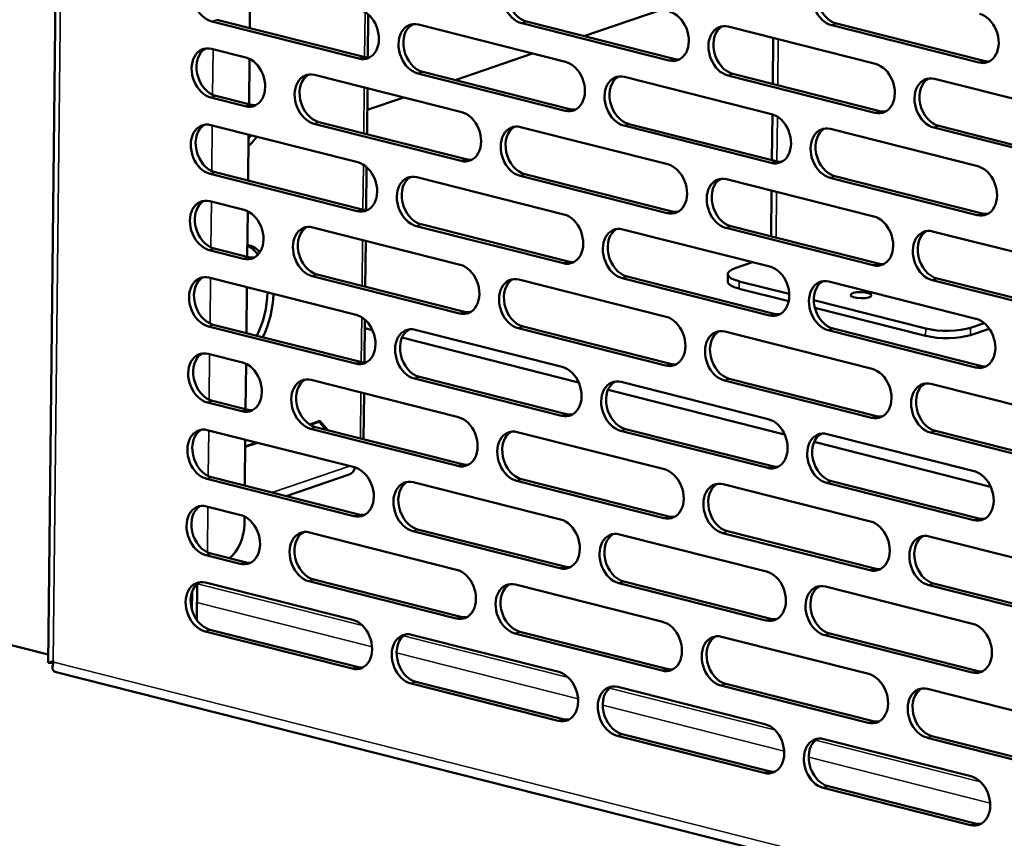
# Model space of a CAD drawing. Units: millimetres. Extents: x 65 to 5851, y 100 to 4100.
# Drawn here: x 5171 to 5294, y 2821 to 2923 of the extents above; entities that cross this region are included whole.
import ezdxf

# ---------------------------------------------------------------- set-up
doc = ezdxf.new("R2010")
doc.units = ezdxf.units.MM
doc.header["$LTSCALE"] = 20
doc.layers.add('Visible (ISO)', color=7, linetype='Continuous', lineweight=50)
doc.layers.add('Visible Narrow (ISO)', color=7, linetype='Continuous', lineweight=35)

msp = doc.modelspace()

# ---------------------------------------------------------------- linework, layer by layer
at = {"layer": 'Visible (ISO)'}
for p, q in [((5177.37, 3115.74), (5174.34, 2842.72)), ((5199.71, 2928.07), (5199.64, 2922.31)), ((5251.22, 2924.62), (5241.51, 2921.3)), ((5195.48, 2923.36), (5213.94, 2918.69)), ((5214.49, 2924), (5214.43, 2918.63)), ((5213.32, 2918.48), (5194.87, 2923.15)), ((5220.77, 2922.74), (5239.23, 2918.06)), ((5252.18, 2918.24), (5233.73, 2922.91)), ((5234.34, 2923.12), (5252.8, 2918.45)), ((5259.63, 2922.49), (5278.08, 2917.82)), ((5291.04, 2917.99), (5272.59, 2922.66)), ((5273.2, 2922.87), (5291.65, 2918.2)), ((5265.26, 2921.06), (5265.2, 2915.31)), ((5194.83, 2919.71), (5199.14, 2918.62)), ((5199.6, 2918.45), (5199.54, 2912.75)), ((5235.09, 2919.11), (5225.38, 2915.8)), ((5207.75, 2916.44), (5226.2, 2911.77)), ((5239.16, 2911.94), (5220.7, 2916.62)), ((5221.32, 2916.82), (5239.77, 2912.15)), ((5246.61, 2916.2), (5265.06, 2911.52)), ((5278.02, 2911.7), (5259.56, 2916.37)), ((5260.18, 2916.58), (5278.63, 2911.91)), ((5285.47, 2915.95), (5303.92, 2911.28)), ((5214.39, 2914.76), (5214.33, 2909)), ((5199.07, 2912.5), (5194.76, 2913.59)), ((5195.38, 2913.8), (5199.68, 2912.71)), ((5218.96, 2913.61), (5214.36, 2912.04)), ((5265.16, 2911.5), (5265.09, 2905.74)), ((5194.73, 2910.15), (5213.18, 2905.48)), ((5226.13, 2905.65), (5207.68, 2910.32)), ((5208.29, 2910.53), (5226.75, 2905.86)), ((5233.58, 2909.9), (5252.04, 2905.23)), ((5264.99, 2905.4), (5246.54, 2910.08)), ((5247.15, 2910.28), (5265.61, 2905.61)), ((5303.85, 2905.16), (5285.4, 2909.83)), ((5286.01, 2910.04), (5304.47, 2905.37)), ((5199.49, 2908.94), (5199.43, 2903.18)), ((5272.44, 2909.66), (5290.9, 2904.99)), ((5214.28, 2904.87), (5214.22, 2899.5)), ((5213.11, 2899.36), (5194.66, 2904.03)), ((5195.27, 2904.24), (5213.72, 2899.57)), ((5220.56, 2903.61), (5239.01, 2898.94)), ((5251.97, 2899.11), (5233.52, 2903.78)), ((5234.13, 2903.99), (5252.58, 2899.32)), ((5272.99, 2903.75), (5291.44, 2899.07)), ((5259.42, 2903.36), (5277.87, 2898.69)), ((5290.83, 2898.86), (5272.37, 2903.54)), ((5265.05, 2901.94), (5264.99, 2896.18)), ((5194.62, 2900.59), (5198.92, 2899.5)), ((5199.39, 2899.32), (5199.32, 2893.62)), ((5238.95, 2892.82), (5220.49, 2897.49)), ((5221.11, 2897.7), (5239.56, 2893.03)), ((5259.96, 2897.45), (5278.42, 2892.78)), ((5207.54, 2897.32), (5225.99, 2892.64)), ((5246.39, 2897.07), (5264.85, 2892.4)), ((5277.8, 2892.57), (5259.35, 2897.24)), ((5285.25, 2896.82), (5303.71, 2892.15)), ((5214.18, 2895.64), (5214.11, 2889.88)), ((5198.86, 2893.38), (5194.55, 2894.47)), ((5195.16, 2894.67), (5199.47, 2893.58)), ((5260.49, 2892.2), (5262.67, 2892.95)), ((5208.08, 2891.41), (5226.54, 2886.73)), ((5259.55, 2890.55), (5259.56, 2891.47)), ((5194.51, 2891.02), (5212.97, 2886.35)), ((5225.92, 2886.52), (5207.47, 2891.2)), ((5233.37, 2890.78), (5251.82, 2886.11)), ((5264.78, 2886.28), (5246.33, 2890.95)), ((5246.94, 2891.16), (5265.39, 2886.49)), ((5261.01, 2890.55), (5267.27, 2888.97)), ((5272.23, 2890.53), (5290.68, 2885.86)), ((5303.64, 2886.03), (5285.19, 2890.7)), ((5285.8, 2890.91), (5304.25, 2886.24)), ((5199.28, 2889.82), (5199.22, 2884.06)), ((5267.21, 2888.06), (5261, 2889.63)), ((5270.35, 2888.19), (5284.38, 2884.64)), ((5284.37, 2883.72), (5270.48, 2887.23)), ((5195.06, 2885.11), (5213.51, 2880.44)), ((5214.07, 2885.75), (5214.01, 2880.38)), ((5290.01, 2884.73), (5291.72, 2885.31)), ((5212.9, 2880.23), (5194.44, 2884.9)), ((5215.02, 2884.42), (5214.05, 2884.67)), ((5220.35, 2884.48), (5238.8, 2879.81)), ((5251.76, 2879.99), (5233.3, 2884.66)), ((5233.92, 2884.87), (5252.37, 2880.19)), ((5259.21, 2884.24), (5277.66, 2879.57)), ((5290.61, 2879.74), (5272.16, 2884.41)), ((5272.78, 2884.62), (5291.23, 2879.95)), ((5290, 2883.81), (5292.35, 2884.61)), ((5240.85, 2877.88), (5218.71, 2883.49)), ((5194.41, 2881.46), (5198.71, 2880.37)), ((5199.17, 2880.2), (5199.11, 2874.5)), ((5207.32, 2878.19), (5225.78, 2873.52)), ((5238.73, 2873.69), (5220.28, 2878.36)), ((5220.89, 2878.57), (5239.35, 2873.9)), ((5246.18, 2877.94), (5264.64, 2873.27)), ((5277.59, 2873.45), (5259.14, 2878.12)), ((5259.75, 2878.33), (5278.2, 2873.65)), ((5285.04, 2877.7), (5303.49, 2873.03)), ((5213.96, 2876.51), (5213.9, 2870.75)), ((5266.69, 2871.34), (5244.55, 2876.95)), ((5198.64, 2874.25), (5194.34, 2875.34)), ((5194.95, 2875.55), (5199.26, 2874.46)), ((5207.15, 2872.6), (5208.43, 2873.04)), ((5207.2, 2872.56), (5208.34, 2872.95)), ((5208.24, 2872.97), (5208.34, 2872.95)), ((5208.34, 2872.95), (5209.2, 2871.94)), ((5208.43, 2873.04), (5209.4, 2871.89)), ((5194.3, 2871.9), (5212.75, 2867.23)), ((5225.71, 2867.4), (5207.26, 2872.07)), ((5207.87, 2872.28), (5226.32, 2867.61)), ((5233.16, 2871.65), (5251.61, 2866.98)), ((5264.57, 2867.15), (5246.11, 2871.82)), ((5246.73, 2872.03), (5265.18, 2867.36)), ((5303.43, 2866.91), (5284.97, 2871.58)), ((5285.59, 2871.79), (5304.04, 2867.12)), ((5174.35, 2843.75), (5066.17, 2871.13)), ((5199.07, 2870.69), (5199, 2864.93)), ((5199.06, 2869.84), (5200.49, 2870.33)), ((5199.06, 2869.78), (5200.59, 2870.3)), ((5292.52, 2864.8), (5270.38, 2870.41)), ((5272.02, 2871.4), (5290.47, 2866.73)), ((5212.68, 2861.11), (5194.23, 2865.78)), ((5194.85, 2865.99), (5213.3, 2861.31)), ((5212.08, 2866.31), (5204.19, 2863.62)), ((5220.13, 2865.36), (5238.59, 2860.69)), ((5251.54, 2860.86), (5233.09, 2865.53)), ((5233.7, 2865.74), (5252.16, 2861.07)), ((5272.56, 2865.49), (5291.02, 2860.82)), ((5258.99, 2865.11), (5277.45, 2860.44)), ((5290.4, 2860.61), (5271.95, 2865.28)), ((5194.19, 2862.33), (5198.5, 2861.24)), ((5198.96, 2861.07), (5198.95, 2860.11)), ((5238.52, 2854.57), (5220.07, 2859.24)), ((5220.68, 2859.45), (5239.13, 2854.78)), ((5259.54, 2859.2), (5277.99, 2854.53)), ((5207.11, 2859.06), (5225.56, 2854.39)), ((5245.97, 2858.82), (5264.42, 2854.15)), ((5277.38, 2854.32), (5258.92, 2858.99)), ((5284.83, 2858.57), (5303.28, 2853.9)), ((5198.43, 2855.12), (5194.13, 2856.21)), ((5194.74, 2856.42), (5199.04, 2855.33)), ((5207.66, 2853.15), (5226.11, 2848.48)), ((5192.98, 2848.08), (5193.03, 2852.6)), ((5194.09, 2852.77), (5212.54, 2848.1)), ((5225.5, 2848.27), (5207.04, 2852.94)), ((5232.95, 2852.52), (5251.4, 2847.85)), ((5264.35, 2848.03), (5245.9, 2852.7)), ((5246.51, 2852.91), (5264.97, 2848.24)), ((5271.8, 2852.28), (5290.26, 2847.61)), ((5303.21, 2847.78), (5284.76, 2852.45)), ((5285.37, 2852.66), (5303.83, 2847.99)), ((5192.41, 2851.68), (5192.38, 2849.31)), ((5194.63, 2846.86), (5213.09, 2842.19)), ((5212.47, 2841.98), (5194.02, 2846.65)), ((5219.92, 2846.23), (5238.38, 2841.56)), ((5251.33, 2841.73), (5232.88, 2846.4)), ((5233.49, 2846.61), (5251.94, 2841.94)), ((5258.78, 2845.98), (5277.23, 2841.31)), ((5290.19, 2841.49), (5271.74, 2846.16)), ((5272.35, 2846.37), (5290.8, 2841.7)), ((5174.98, 2842.91), (5175.06, 2842.78)), ((5175.19, 2841.6), (5413.34, 2781.32)), ((5238.31, 2835.44), (5219.85, 2840.11)), ((5220.47, 2840.32), (5238.92, 2835.65)), ((5245.76, 2839.69), (5264.21, 2835.02)), ((5277.17, 2835.19), (5258.71, 2839.86)), ((5259.33, 2840.07), (5277.78, 2835.4)), ((5284.62, 2839.45), (5303.07, 2834.77)), ((5264.14, 2828.9), (5245.69, 2833.57)), ((5246.3, 2833.78), (5264.76, 2829.11)), ((5303, 2828.65), (5284.55, 2833.32)), ((5285.16, 2833.53), (5303.61, 2828.86)), ((5271.59, 2833.15), (5290.04, 2828.48)), ((5272.14, 2827.24), (5290.59, 2822.57)), ((5289.98, 2822.36), (5271.52, 2827.03))]:
    msp.add_line(p, q, dxfattribs=at)
for centre, major_axis, ratio, start_param, end_param in [((5194.9, 2926.21), (-1.03, 3.03), 0.737368, 5.835882, 8.977475), ((5233.76, 2925.97), (-1.03, 3.03), 0.737368, 5.835882, 8.977475), ((5234.38, 2926.18), (-1.03, 3.03), 0.737368, 0.137849, 2.694289), ((5272.62, 2925.72), (-1.03, 3.03), 0.737368, 5.835882, 8.977475), ((5273.23, 2925.93), (-1.03, 3.03), 0.737368, 0.137849, 2.694289), ((5213.36, 2921.54), (1.03, -3.03), 0.737368, 5.835882, 8.977475), ((5252.22, 2921.3), (1.03, -3.03), 0.737368, 5.835882, 8.977475), ((5291.07, 2921.05), (1.03, -3.03), 0.737368, 5.835882, 8.977475), ((5220.74, 2919.68), (-1.03, 3.03), 0.737368, 5.835882, 8.977475), ((5221.35, 2919.88), (-1.03, 3.03), 0.737368, 0.137849, 2.694289), ((5259.6, 2919.43), (-1.03, 3.03), 0.737368, 5.835882, 8.977475), ((5260.21, 2919.64), (-1.03, 3.03), 0.737368, 0.137849, 2.694289), ((5194.8, 2916.65), (-1.03, 3.03), 0.737368, 5.835882, 8.977475), ((5195.41, 2916.86), (-1.03, 3.03), 0.737368, 0.137849, 2.694289), ((5199.1, 2915.56), (1.03, -3.03), 0.737368, 5.835882, 8.977475), ((5213.97, 2921.75), (1.03, -3.03), 0.737368, 5.835882, 6.145336), ((5252.83, 2921.51), (1.03, -3.03), 0.737368, 5.835882, 6.145336), ((5239.19, 2915), (1.03, -3.03), 0.737368, 5.835882, 8.977475), ((5278.05, 2914.76), (1.03, -3.03), 0.737368, 5.835882, 8.977475), ((5291.69, 2921.26), (1.03, -3.03), 0.737368, 5.835882, 6.145336), ((5207.71, 2913.38), (-1.03, 3.03), 0.737368, 5.835882, 8.977475), ((5208.33, 2913.59), (-1.03, 3.03), 0.737368, 0.137849, 2.694289), ((5246.57, 2913.14), (-1.03, 3.03), 0.737368, 5.835882, 8.977475), ((5247.19, 2913.35), (-1.03, 3.03), 0.737368, 0.137849, 2.694289), ((5285.43, 2912.89), (-1.03, 3.03), 0.737368, 5.835882, 8.977475), ((5286.05, 2913.1), (-1.03, 3.03), 0.737368, 0.137849, 2.694289), ((5199.72, 2915.77), (1.03, -3.03), 0.737368, 5.835882, 6.145336), ((5226.17, 2908.71), (1.03, -3.03), 0.737368, 5.835882, 8.977475), ((5239.81, 2915.21), (1.03, -3.03), 0.737368, 5.835882, 6.145336), ((5265.03, 2908.46), (1.03, -3.03), 0.737368, 5.835882, 8.977475), ((5278.66, 2914.97), (1.03, -3.03), 0.737368, 5.835882, 6.145336), ((5194.69, 2907.09), (-1.03, 3.03), 0.737368, 5.835882, 8.977475), ((5195.3, 2907.3), (-1.03, 3.03), 0.737368, 0.137849, 2.694289), ((5233.55, 2906.84), (-1.03, 3.03), 0.737368, 5.835882, 8.977475), ((5234.16, 2907.05), (-1.03, 3.03), 0.737368, 0.137849, 2.694289), ((5272.41, 2906.6), (-1.03, 3.03), 0.737368, 5.835882, 8.977475), ((5197.78, 2914.11), (-1.96, -7.76), 0.609034, 0.733007, 0.960271), ((5197.04, 2914.29), (1.96, 7.76), 0.609034, 4.03505, 4.101864), ((5273.02, 2906.81), (-1.03, 3.03), 0.737368, 0.137849, 2.694289), ((5213.14, 2902.42), (1.03, -3.03), 0.737368, 5.835882, 8.977475), ((5226.78, 2908.92), (1.03, -3.03), 0.737368, 5.835882, 6.145336), ((5252, 2902.17), (1.03, -3.03), 0.737368, 5.835882, 8.977475), ((5265.64, 2908.67), (1.03, -3.03), 0.737368, 5.835882, 6.145336), ((5290.86, 2901.93), (1.03, -3.03), 0.737368, 5.835882, 8.977475), ((5220.53, 2900.55), (-1.03, 3.03), 0.737368, 5.835882, 8.977475), ((5221.14, 2900.76), (-1.03, 3.03), 0.737368, 0.137849, 2.694289), ((5259.38, 2900.3), (-1.03, 3.03), 0.737368, 5.835882, 8.977475), ((5260, 2900.51), (-1.03, 3.03), 0.737368, 0.137849, 2.694289), ((5194.58, 2897.53), (-1.03, 3.03), 0.737368, 5.835882, 8.977475), ((5195.2, 2897.73), (-1.03, 3.03), 0.737368, 0.137849, 2.694289), ((5198.89, 2896.44), (1.03, -3.03), 0.737368, 5.835882, 8.977475), ((5213.76, 2902.63), (1.03, -3.03), 0.737368, 5.835882, 6.145336), ((5238.98, 2895.88), (1.03, -3.03), 0.737368, 5.835882, 8.977475), ((5252.62, 2902.38), (1.03, -3.03), 0.737368, 5.835882, 6.145336), ((5277.84, 2895.63), (1.03, -3.03), 0.737368, 5.835882, 8.977475), ((5291.48, 2902.13), (1.03, -3.03), 0.737368, 5.835882, 6.145336), ((5207.5, 2894.26), (-1.03, 3.03), 0.737368, 5.835882, 8.977475), ((5246.36, 2894.01), (-1.03, 3.03), 0.737368, 5.835882, 8.977475), ((5208.12, 2894.47), (-1.03, 3.03), 0.737368, 0.137849, 2.694289), ((5246.97, 2894.22), (-1.03, 3.03), 0.737368, 0.137849, 2.694289), ((5285.22, 2893.76), (-1.03, 3.03), 0.737368, 5.835882, 8.977475), ((5285.83, 2893.97), (-1.03, 3.03), 0.737368, 0.137849, 2.694289), ((5197.48, 2887.33), (1.96, 7.76), 0.609034, 5.938572, 6.304699), ((5196.74, 2887.52), (1.96, 7.76), 0.609034, 5.808812, 6.144248), ((5199.5, 2896.65), (1.03, -3.03), 0.737368, 5.835882, 6.145336), ((5225.96, 2889.58), (1.03, -3.03), 0.737368, 5.835882, 8.977475), ((5239.59, 2896.09), (1.03, -3.03), 0.737368, 5.835882, 6.145336), ((5278.45, 2895.84), (1.03, -3.03), 0.737368, 5.835882, 6.145336), ((5194.48, 2887.96), (-1.03, 3.03), 0.737368, 5.835882, 8.977475), ((5263.56, 2891.43), (-4, 0.04), 0.292174, 5.592816, 7.163612), ((5264.81, 2889.34), (1.03, -3.03), 0.737368, 5.835882, 8.977475), ((5195.09, 2888.17), (-1.03, 3.03), 0.737368, 0.137849, 2.694289), ((5233.34, 2887.72), (-1.03, 3.03), 0.737368, 5.835882, 8.977475), ((5233.95, 2887.93), (-1.03, 3.03), 0.737368, 0.137849, 2.694289), ((5263.55, 2890.51), (-4, 0.04), 0.292174, 0, 0.880427), ((5272.2, 2887.47), (-1.03, 3.03), 0.737368, 5.835882, 8.977475), ((5272.81, 2887.68), (-1.03, 3.03), 0.737368, 0.137849, 2.694289), ((5196.74, 2887.52), (1.96, 7.76), 0.609034, 4.362113, 5.076779), ((5197.48, 2887.33), (-1.96, -7.76), 0.609034, 1.22052, 1.935186), ((5212.93, 2883.29), (1.03, -3.03), 0.737368, 5.835882, 8.977475), ((5226.57, 2889.79), (1.03, -3.03), 0.737368, 5.835882, 6.145336), ((5265.43, 2889.55), (1.03, -3.03), 0.737368, 5.835882, 6.145336), ((5251.79, 2883.05), (1.03, -3.03), 0.737368, 5.835882, 8.977475), ((5290.65, 2882.8), (1.03, -3.03), 0.737368, 5.835882, 8.977475), ((5220.31, 2881.42), (-1.03, 3.03), 0.737368, 5.835882, 8.977475), ((5220.93, 2881.63), (-1.03, 3.03), 0.737368, 0.137849, 2.694289), ((5259.17, 2881.18), (-1.03, 3.03), 0.737368, 5.835882, 8.977475), ((5259.79, 2881.39), (-1.03, 3.03), 0.737368, 0.137849, 2.694289), ((5286.94, 2885.51), (-4, 0.04), 0.292174, 0.880427, 2.451223), ((5286.93, 2884.59), (4, -0.04), 0.292174, 4.02202, 5.592816), ((5194.37, 2878.4), (-1.03, 3.03), 0.737368, 5.835882, 8.977475), ((5194.99, 2878.61), (-1.03, 3.03), 0.737368, 0.137849, 2.694289), ((5198.68, 2877.31), (1.03, -3.03), 0.737368, 5.835882, 8.977475), ((5213.55, 2883.5), (1.03, -3.03), 0.737368, 5.835882, 6.145336), ((5252.4, 2883.25), (1.03, -3.03), 0.737368, 5.835882, 6.145336), ((5238.77, 2876.75), (1.03, -3.03), 0.737368, 5.835882, 8.977475), ((5277.63, 2876.51), (1.03, -3.03), 0.737368, 5.835882, 8.977475), ((5291.26, 2883.01), (1.03, -3.03), 0.737368, 5.835882, 6.145336), ((5207.29, 2875.13), (-1.03, 3.03), 0.737368, 5.835882, 8.977475), ((5207.9, 2875.34), (-1.03, 3.03), 0.737368, 0.137849, 2.694289), ((5246.15, 2874.88), (-1.03, 3.03), 0.737368, 5.835882, 8.977475), ((5246.76, 2875.09), (-1.03, 3.03), 0.737368, 0.137849, 2.694289), ((5285.01, 2874.64), (-1.03, 3.03), 0.737368, 5.835882, 8.977475), ((5285.62, 2874.85), (-1.03, 3.03), 0.737368, 0.137849, 2.694289), ((5199.29, 2877.52), (1.03, -3.03), 0.737368, 5.835882, 6.145336), ((5225.74, 2870.46), (1.03, -3.03), 0.737368, 5.835882, 8.977475), ((5239.38, 2876.96), (1.03, -3.03), 0.737368, 5.835882, 6.145336), ((5264.6, 2870.21), (1.03, -3.03), 0.737368, 5.835882, 8.977475), ((5278.24, 2876.72), (1.03, -3.03), 0.737368, 5.835882, 6.145336), ((5194.27, 2868.84), (-1.03, 3.03), 0.737368, 5.835882, 8.977475), ((5194.88, 2869.05), (-1.03, 3.03), 0.737368, 0.137849, 2.694289), ((5233.12, 2868.59), (-1.03, 3.03), 0.737368, 5.835882, 8.977475), ((5233.74, 2868.8), (-1.03, 3.03), 0.737368, 0.137849, 2.694289), ((5271.98, 2868.34), (-1.03, 3.03), 0.737368, 5.835882, 8.977475), ((5272.6, 2868.55), (-1.03, 3.03), 0.737368, 0.137849, 2.694289), ((5211.51, 2867.98), (0.57, -1.67), 0.737368, 0, 0.860457), ((5212.72, 2864.17), (1.03, -3.03), 0.737368, 5.835882, 8.977475), ((5226.36, 2870.67), (1.03, -3.03), 0.737368, 5.835882, 6.145336), ((5251.58, 2863.92), (1.03, -3.03), 0.737368, 5.835882, 8.977475), ((5265.22, 2870.42), (1.03, -3.03), 0.737368, 5.835882, 6.145336), ((5290.44, 2863.67), (1.03, -3.03), 0.737368, 5.835882, 8.977475), ((5220.1, 2862.3), (-1.03, 3.03), 0.737368, 5.835882, 8.977475), ((5220.71, 2862.51), (-1.03, 3.03), 0.737368, 0.137849, 2.694289), ((5258.96, 2862.05), (-1.03, 3.03), 0.737368, 5.835882, 8.977475), ((5259.57, 2862.26), (-1.03, 3.03), 0.737368, 0.137849, 2.694289), ((5194.16, 2859.27), (-1.03, 3.03), 0.737368, 5.835882, 8.977475), ((5194.77, 2859.48), (-1.03, 3.03), 0.737368, 0.137849, 2.694289), ((5198.46, 2858.18), (1.03, -3.03), 0.737368, 5.835882, 8.977475), ((5213.33, 2864.37), (1.03, -3.03), 0.737368, 5.835882, 6.145336), ((5238.55, 2857.63), (1.03, -3.03), 0.737368, 5.835882, 8.977475), ((5252.19, 2864.13), (1.03, -3.03), 0.737368, 5.835882, 6.145336), ((5277.41, 2857.38), (1.03, -3.03), 0.737368, 5.835882, 8.977475), ((5291.05, 2863.88), (1.03, -3.03), 0.737368, 5.835882, 6.145336), ((5196.39, 2859.23), (-0.98, -3.88), 0.609034, 0.671197, 1.948057), ((5207.08, 2856), (-1.03, 3.03), 0.737368, 5.835882, 8.977475), ((5245.94, 2855.76), (-1.03, 3.03), 0.737368, 5.835882, 8.977475), ((5207.69, 2856.21), (-1.03, 3.03), 0.737368, 0.137849, 2.694289), ((5246.55, 2855.97), (-1.03, 3.03), 0.737368, 0.137849, 2.694289), ((5284.79, 2855.51), (-1.03, 3.03), 0.737368, 5.835882, 8.977475), ((5285.41, 2855.72), (-1.03, 3.03), 0.737368, 0.137849, 2.694289), ((5199.08, 2858.39), (1.03, -3.03), 0.737368, 5.835882, 6.145336), ((5225.53, 2851.33), (1.03, -3.03), 0.737368, 5.835882, 8.977475), ((5239.17, 2857.84), (1.03, -3.03), 0.737368, 5.835882, 6.145336), ((5278.03, 2857.59), (1.03, -3.03), 0.737368, 5.835882, 6.145336), ((5194.05, 2849.71), (-1.03, 3.03), 0.737368, 5.835882, 8.977475), ((5264.39, 2851.09), (1.03, -3.03), 0.737368, 5.835882, 8.977475), ((5194.67, 2849.92), (-1.03, 3.03), 0.737368, 0.137849, 2.694289), ((5232.91, 2849.46), (-1.03, 3.03), 0.737368, 5.835882, 8.977475), ((5233.53, 2849.67), (-1.03, 3.03), 0.737368, 0.137849, 2.694289), ((5271.77, 2849.22), (-1.03, 3.03), 0.737368, 5.835882, 8.977475), ((5272.38, 2849.43), (-1.03, 3.03), 0.737368, 0.137849, 2.694289), ((5212.51, 2845.04), (1.03, -3.03), 0.737368, 5.835882, 8.977475), ((5226.14, 2851.54), (1.03, -3.03), 0.737368, 5.835882, 6.145336), ((5265, 2851.3), (1.03, -3.03), 0.737368, 5.835882, 6.145336), ((5251.36, 2844.79), (1.03, -3.03), 0.737368, 5.835882, 8.977475), ((5290.22, 2844.55), (1.03, -3.03), 0.737368, 5.835882, 8.977475), ((5219.89, 2843.17), (-1.03, 3.03), 0.737368, 5.835882, 8.977475), ((5220.5, 2843.38), (-1.03, 3.03), 0.737368, 0.137849, 2.694289), ((5258.75, 2842.92), (-1.03, 3.03), 0.737368, 5.835882, 8.977475), ((5259.36, 2843.13), (-1.03, 3.03), 0.737368, 0.137849, 2.694289), ((5213.12, 2845.25), (1.03, -3.03), 0.737368, 5.835882, 6.145336), ((5251.98, 2845), (1.03, -3.03), 0.737368, 5.835882, 6.145336), ((5238.34, 2838.5), (1.03, -3.03), 0.737368, 5.835882, 8.977475), ((5277.2, 2838.25), (1.03, -3.03), 0.737368, 5.835882, 8.977475), ((5290.84, 2844.76), (1.03, -3.03), 0.737368, 5.835882, 6.145336), ((5245.72, 2836.63), (-1.03, 3.03), 0.737368, 5.835882, 8.977475), ((5246.34, 2836.84), (-1.03, 3.03), 0.737368, 0.137849, 2.694289), ((5284.58, 2836.39), (-1.03, 3.03), 0.737368, 5.835882, 8.977475), ((5285.19, 2836.59), (-1.03, 3.03), 0.737368, 0.137849, 2.694289), ((5238.95, 2838.71), (1.03, -3.03), 0.737368, 5.835882, 6.145336), ((5264.18, 2831.96), (1.03, -3.03), 0.737368, 5.835882, 8.977475), ((5277.81, 2838.46), (1.03, -3.03), 0.737368, 5.835882, 6.145336), ((5271.56, 2830.09), (-1.03, 3.03), 0.737368, 5.835882, 8.977475), ((5272.17, 2830.3), (-1.03, 3.03), 0.737368, 0.137849, 2.694289), ((5264.79, 2832.17), (1.03, -3.03), 0.737368, 5.835882, 6.145336), ((5290.01, 2825.42), (1.03, -3.03), 0.737368, 5.835882, 8.977475), ((5290.62, 2825.63), (1.03, -3.03), 0.737368, 5.835882, 6.145336)]:
    msp.add_ellipse(centre, major_axis=major_axis, ratio=ratio, start_param=start_param, end_param=end_param, dxfattribs=at)
msp.add_ellipse((5276.27, 2888.82), major_axis=(1.32, -0.01), ratio=0.292174, dxfattribs=at)
msp.add_open_spline([(5174.98, 2842.91), (5174.58, 2842.78), (5174.34, 2842.72), (5174.34, 2842.72)], degree=3, dxfattribs=at)
for points, knots in [([(5175.03, 2842.69), (5174.98, 2842.7), (5174.93, 2842.7), (5174.74, 2842.71), (5174.6, 2842.72), (5174.43, 2842.72), (5174.38, 2842.72), (5174.34, 2842.72)], [0.03987467, 0.03987467, 0.03987467, 0.03987467, 0.05843546, 0.05843546, 0.11500077, 0.11500077, 0.13926068, 0.13926068, 0.13926068, 0.13926068]), ([(5175.19, 2841.61), (5175, 2841.66), (5174.89, 2841.84), (5174.9, 2842.12), (5174.91, 2842.31), (5174.96, 2842.54), (5175.06, 2842.78)], [-2.764332, -2.764332, -2.764332, -2.764332, -2.04607, -2.04607, -2.04607, -1.570796, -1.570796, -1.570796, -1.570796])]:
    msp.add_open_spline(points, degree=3, knots=knots, dxfattribs=at)
at = {"layer": 'Visible Narrow (ISO)'}
for p, q in [((5178, 3114.74), (5174.98, 2842.91)), ((5194.87, 2923.15), (5195.48, 2923.36)), ((5214.03, 2918.67), (5214.09, 2924.3)), ((5233.73, 2922.91), (5234.34, 2923.12)), ((5272.59, 2922.66), (5273.2, 2922.87)), ((5265.84, 2915.15), (5265.9, 2920.9)), ((5195.03, 2919.66), (5194.96, 2913.95)), ((5213.32, 2918.48), (5213.94, 2918.69)), ((5252.18, 2918.24), (5252.8, 2918.45)), ((5291.04, 2917.99), (5291.65, 2918.2)), ((5220.7, 2916.62), (5221.32, 2916.82)), ((5259.56, 2916.37), (5260.18, 2916.58)), ((5213.92, 2909.11), (5213.99, 2914.86)), ((5194.76, 2913.59), (5195.38, 2913.8)), ((5199.07, 2912.5), (5199.68, 2912.71)), ((5239.16, 2911.94), (5239.77, 2912.15)), ((5265.73, 2905.59), (5265.79, 2911.2)), ((5278.02, 2911.7), (5278.63, 2911.91)), ((5194.92, 2910.1), (5194.86, 2904.39)), ((5207.68, 2910.32), (5208.29, 2910.53)), ((5246.54, 2910.08), (5247.15, 2910.28)), ((5285.4, 2909.83), (5286.01, 2910.04)), ((5213.82, 2899.55), (5213.88, 2905.17)), ((5226.13, 2905.65), (5226.75, 2905.86)), ((5264.99, 2905.4), (5265.61, 2905.61)), ((5194.66, 2904.03), (5195.27, 2904.24)), ((5233.52, 2903.78), (5234.13, 2903.99)), ((5272.37, 2903.54), (5272.99, 2903.75)), ((5265.62, 2896.02), (5265.69, 2901.78)), ((5194.82, 2900.54), (5194.75, 2894.82)), ((5213.11, 2899.36), (5213.72, 2899.57)), ((5251.97, 2899.11), (5252.58, 2899.32)), ((5290.83, 2898.86), (5291.44, 2899.07)), ((5220.49, 2897.49), (5221.11, 2897.7)), ((5259.35, 2897.24), (5259.96, 2897.45)), ((5213.71, 2889.98), (5213.77, 2895.74)), ((5194.55, 2894.47), (5195.16, 2894.67)), ((5198.86, 2893.38), (5199.47, 2893.58)), ((5238.95, 2892.82), (5239.56, 2893.03)), ((5277.8, 2892.57), (5278.42, 2892.78)), ((5207.47, 2891.2), (5208.08, 2891.41)), ((5194.71, 2890.97), (5194.65, 2885.26)), ((5246.33, 2890.95), (5246.94, 2891.16)), ((5261.01, 2890.55), (5261, 2889.63)), ((5285.19, 2890.7), (5285.8, 2890.91)), ((5225.92, 2886.52), (5226.54, 2886.73)), ((5264.78, 2886.28), (5265.39, 2886.49)), ((5194.44, 2884.9), (5195.06, 2885.11)), ((5213.6, 2880.42), (5213.67, 2886.05)), ((5233.3, 2884.66), (5233.92, 2884.87)), ((5272.16, 2884.41), (5272.78, 2884.62)), ((5284.38, 2884.64), (5284.37, 2883.72)), ((5290, 2883.81), (5290.01, 2884.73)), ((5194.6, 2881.41), (5194.54, 2875.7)), ((5212.9, 2880.23), (5213.51, 2880.44)), ((5251.76, 2879.99), (5252.37, 2880.19)), ((5290.61, 2879.74), (5291.23, 2879.95)), ((5220.28, 2878.36), (5220.89, 2878.57)), ((5259.14, 2878.12), (5259.75, 2878.33)), ((5213.5, 2870.85), (5213.56, 2876.61)), ((5194.34, 2875.34), (5194.95, 2875.55)), ((5198.64, 2874.25), (5199.26, 2874.46)), ((5238.73, 2873.69), (5239.35, 2873.9)), ((5277.59, 2873.45), (5278.2, 2873.65)), ((5194.5, 2871.85), (5194.43, 2866.13)), ((5207.26, 2872.07), (5207.87, 2872.28)), ((5246.11, 2871.82), (5246.73, 2872.03)), ((5284.97, 2871.58), (5285.59, 2871.79)), ((5212.13, 2867.38), (5202.42, 2864.07)), ((5225.71, 2867.4), (5226.32, 2867.61)), ((5264.57, 2867.15), (5265.18, 2867.36)), ((5194.23, 2865.78), (5194.85, 2865.99)), ((5233.09, 2865.53), (5233.7, 2865.74)), ((5271.95, 2865.28), (5272.56, 2865.49)), ((5194.39, 2862.28), (5194.33, 2856.57)), ((5212.68, 2861.11), (5213.3, 2861.31)), ((5251.54, 2860.86), (5252.16, 2861.07)), ((5290.4, 2860.61), (5291.02, 2860.82)), ((5220.07, 2859.24), (5220.68, 2859.45)), ((5258.92, 2858.99), (5259.54, 2859.2)), ((5194.13, 2856.21), (5194.74, 2856.42)), ((5198.43, 2855.12), (5199.04, 2855.33)), ((5238.52, 2854.57), (5239.13, 2854.78)), ((5277.38, 2854.32), (5277.99, 2854.53)), ((5207.04, 2852.94), (5207.66, 2853.15)), ((5193.07, 2852.63), (5213.75, 2847.39)), ((5245.9, 2852.7), (5246.51, 2852.91)), ((5284.76, 2852.45), (5285.37, 2852.66)), ((5214.96, 2844.73), (5193.01, 2850.29)), ((5225.5, 2848.27), (5226.11, 2848.48)), ((5264.35, 2848.03), (5264.97, 2848.24)), ((5194.02, 2846.65), (5194.63, 2846.86)), ((5218.9, 2846.09), (5239.59, 2840.85)), ((5232.88, 2846.4), (5233.49, 2846.61)), ((5271.74, 2846.16), (5272.35, 2846.37)), ((5240.79, 2838.19), (5218.04, 2843.95)), ((5175.06, 2842.78), (5412.08, 2782.78)), ((5212.47, 2841.98), (5213.09, 2842.19)), ((5251.33, 2841.73), (5251.94, 2841.94)), ((5290.19, 2841.49), (5290.8, 2841.7)), ((5219.85, 2840.11), (5220.47, 2840.32)), ((5244.74, 2839.55), (5265.42, 2834.31)), ((5258.71, 2839.86), (5259.33, 2840.07)), ((5266.63, 2831.65), (5243.88, 2837.41)), ((5238.31, 2835.44), (5238.92, 2835.65)), ((5277.17, 2835.19), (5277.78, 2835.4)), ((5245.69, 2833.57), (5246.3, 2833.78)), ((5284.55, 2833.32), (5285.16, 2833.53)), ((5270.57, 2833.01), (5291.26, 2827.77)), ((5292.46, 2825.11), (5269.71, 2830.87)), ((5264.14, 2828.9), (5264.76, 2829.11)), ((5271.52, 2827.03), (5272.14, 2827.24)), ((5289.98, 2822.36), (5290.59, 2822.57))]:
    msp.add_line(p, q, dxfattribs=at)

doc.saveas('drawing.dxf')
